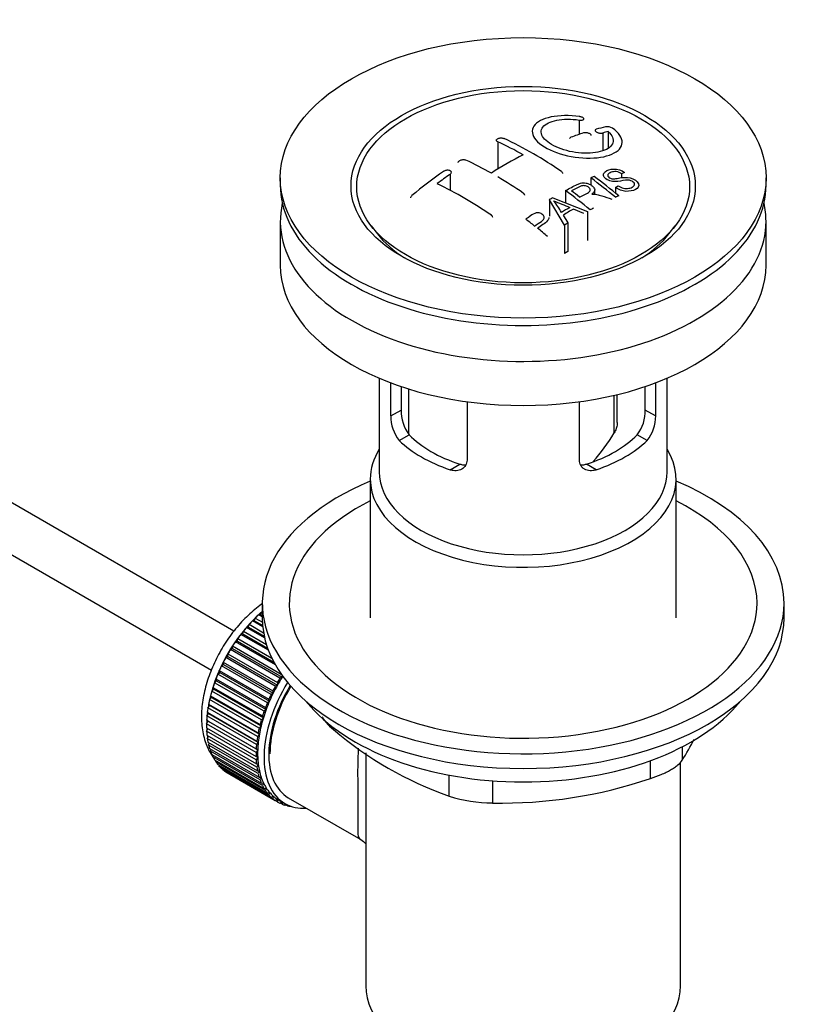
# Model space of a CAD drawing. Units: millimetres. Extents: x 0 to 1194, y 0 to 1776.
# Drawn here: x 946 to 1034, y 196 to 305 of the extents above; entities that cross this region are included whole.
import ezdxf
from ezdxf import colors
from ezdxf.entities.mleader import LeaderData, LeaderLine
from ezdxf.math import Vec2, Vec3

# ---------------------------------------------------------------- set-up
doc = ezdxf.new("R2010")
doc.units = ezdxf.units.MM
doc.layers.add('DV6_Défaut', color=7, linetype='Continuous')
doc.layers.add('Défaut', color=7, linetype='Continuous')

# ---------------------------------------------------------------- blocks, each defined once
blk = doc.blocks.new('_DOT')
at = {"color": 0}
blk.add_line((0, 0), (-1, 0), dxfattribs=at)
at = {"color": 0, "const_width": 0.333}
blk.add_lwpolyline([(-0.1665, 0, 1), (0.1665, 0, 1)], format="xyb", close=True, dxfattribs=at)
blk = doc.blocks.new('SE5')
at = {"layer": 'DV6_Défaut', "color": 7, "linetype": 'Continuous'}
for p, q in [((1008.2, 293.86), (1008.2, 292.26)), ((1010.81, 292.42), (1010.81, 290.44)), ((1011.43, 292.58), (1011.43, 290.75)), ((999.14, 291.45), (999.14, 288.39)), ((969.81, 237.04), (877.61, 290.27)), ((1013.24, 288.04), (1012.91, 287.89)), ((1012.91, 287.89), (1012.91, 287.44)), ((974.97, 287.43), (974.97, 286.62)), ((993.84, 287.82), (993.84, 286.03)), ((1009.5, 287.42), (1009.5, 286.64)), ((1028.97, 286.62), (1028.97, 287.43)), ((1006.68, 286.02), (1006.68, 284.67)), ((1009.92, 285.6), (1009.92, 286.08)), ((1012.23, 286.37), (1012.54, 286.54)), ((1012.23, 286.37), (1012.23, 285.72)), ((1004.88, 284.99), (1004.88, 283.17)), ((1006.56, 282.18), (1004.88, 284.99)), ((1005.27, 285.22), (1009.12, 283.71)), ((877.61, 284.5), (967.32, 232.7)), ((1008.71, 283.47), (1007.57, 283.97)), ((1009.12, 283.71), (1009.12, 280.48)), ((974.97, 282.62), (974.97, 277.72)), ((1006.42, 283.29), (1006.95, 282.42)), ((1006.95, 282.42), (1006.95, 279.23)), ((1028.97, 277.72), (1028.97, 282.62)), ((985.08, 282.09), (985.77, 281.21)), ((1006.56, 282.18), (1006.56, 279.01)), ((1018.17, 281.21), (1018.86, 282.09)), ((1006.95, 279.23), (1006.56, 279.01)), ((985.97, 265.16), (985.97, 254.77)), ((1017.97, 254.77), (1017.97, 265.16)), ((987.24, 260.97), (987.24, 264.65)), ((988.39, 264.24), (988.39, 261.63)), ((989.22, 263.98), (989.22, 258.97)), ((1015.55, 261.63), (1015.55, 264.24)), ((1016.7, 264.65), (1016.7, 260.97)), ((1012.08, 259.08), (1012.08, 263.26)), ((1012.43, 260.23), (1012.43, 263.35)), ((987.24, 260.97), (988.39, 261.63)), ((995.73, 262.55), (995.73, 256.07)), ((1008.22, 256.07), (1008.22, 262.55)), ((1016.7, 260.97), (1015.55, 261.63)), ((988.19, 258.25), (989.29, 258.88)), ((1015.75, 258.25), (1014.65, 258.88)), ((993.84, 254.98), (994.94, 255.62)), ((1010.1, 254.98), (1009, 255.62)), ((984.97, 253.96), (984.97, 238.53)), ((1018.97, 238.53), (1018.97, 253.96)), ((972.97, 240.16), (972.97, 238.53)), ((1030.97, 238.53), (1030.97, 240.16)), ((972.97, 238.65), (972.57, 238.88)), ((972.57, 238.88), (972.77, 238.85)), ((972.77, 238.85), (972.88, 239.16)), ((972.77, 238.85), (972.97, 238.74)), ((972.88, 239.16), (972.97, 239.11)), ((971.21, 237.47), (971.44, 237.5)), ((971.44, 237.5), (971.51, 237.81)), ((971.44, 237.5), (973.19, 236.49)), ((971.51, 237.81), (973.11, 236.88)), ((971.88, 238.2), (972.09, 238.21)), ((973.02, 237.54), (971.88, 238.2)), ((972.09, 238.21), (972.18, 238.51)), ((972.09, 238.21), (973.01, 237.68)), ((972.18, 238.51), (972.98, 238.05)), ((970.58, 236.69), (970.81, 236.75)), ((973.65, 234.92), (970.58, 236.69)), ((970.81, 236.75), (970.86, 237.05)), ((970.81, 236.75), (973.56, 235.16)), ((970.86, 237.05), (973.43, 235.57)), ((973.23, 236.31), (971.21, 237.47)), ((969.65, 235.11), (969.66, 235.4)), ((969.66, 235.4), (975.07, 232.28)), ((969.98, 235.87), (970.21, 235.95)), ((974.42, 233.3), (969.98, 235.87)), ((970.21, 235.95), (970.24, 236.24)), ((970.21, 235.95), (974.24, 233.62)), ((970.24, 236.24), (974.02, 234.06)), ((968.9, 234.11), (969.14, 234.25)), ((969.14, 234.25), (969.13, 234.52)), ((969.13, 234.52), (974.64, 231.33)), ((969.14, 234.25), (974.65, 231.06)), ((969.42, 235), (969.65, 235.11)), ((974.93, 231.82), (969.42, 235)), ((969.65, 235.11), (975.17, 231.93)), ((968.43, 233.2), (968.67, 233.36)), ((973.95, 230.01), (968.43, 233.2)), ((968.67, 233.36), (968.63, 233.61)), ((968.63, 233.61), (974.15, 230.42)), ((968.67, 233.36), (974.18, 230.17)), ((974.41, 230.93), (968.9, 234.11)), ((968.01, 232.26), (968.25, 232.45)), ((973.53, 229.08), (968.01, 232.26)), ((968.25, 232.45), (968.19, 232.68)), ((968.19, 232.68), (973.71, 229.5)), ((968.25, 232.45), (973.76, 229.26)), ((975.18, 232.12), (975.17, 231.93)), ((967.65, 231.32), (967.88, 231.53)), ((973.17, 228.14), (967.65, 231.32)), ((967.88, 231.53), (967.81, 231.75)), ((967.81, 231.75), (973.32, 228.56)), ((967.88, 231.53), (973.4, 228.34)), ((974.65, 231.06), (974.41, 230.93)), ((974.64, 231.33), (974.65, 231.06)), ((975.17, 231.93), (974.93, 231.82)), ((967.32, 229.69), (967.21, 229.87)), ((967.21, 229.87), (972.72, 226.68)), ((967.35, 230.38), (967.57, 230.61)), ((972.86, 227.2), (967.35, 230.38)), ((967.57, 230.61), (967.48, 230.8)), ((967.48, 230.8), (972.99, 227.62)), ((967.57, 230.61), (973.09, 227.42)), ((974.18, 230.17), (973.95, 230.01)), ((974.15, 230.42), (974.18, 230.17)), ((966.93, 228.53), (967.13, 228.79)), ((967.13, 228.79), (967, 228.94)), ((967, 228.94), (972.51, 225.75)), ((967.11, 229.45), (967.32, 229.69)), ((972.62, 226.26), (967.11, 229.45)), ((967.13, 228.79), (972.65, 225.6)), ((967.32, 229.69), (972.84, 226.51)), ((973.76, 229.26), (973.53, 229.08)), ((973.71, 229.5), (973.76, 229.26)), ((966.81, 227.63), (967.01, 227.9)), ((967.01, 227.9), (966.85, 228.03)), ((966.85, 228.03), (972.37, 224.84)), ((972.44, 225.34), (966.93, 228.53)), ((967.01, 227.9), (972.52, 224.72)), ((973.4, 228.34), (973.17, 228.14)), ((973.32, 228.56), (973.4, 228.34)), ((966.76, 226.76), (966.94, 227.04)), ((972.27, 223.57), (966.76, 226.76)), ((966.94, 227.04), (966.77, 227.14)), ((966.77, 227.14), (972.29, 223.96)), ((972.33, 224.44), (966.81, 227.63)), ((966.94, 227.04), (972.46, 223.86)), ((972.72, 226.68), (972.84, 226.51)), ((973.09, 227.42), (972.86, 227.2)), ((972.99, 227.62), (973.09, 227.42)), ((966.76, 226.29), (972.27, 223.11)), ((966.77, 225.92), (966.93, 226.2)), ((972.29, 222.74), (966.77, 225.92)), ((966.81, 225.48), (972.33, 222.3)), ((972.65, 225.6), (972.44, 225.34)), ((972.51, 225.75), (972.65, 225.6)), ((972.84, 226.51), (972.62, 226.26)), ((980.87, 226.33), (980.87, 226.12)), ((966.85, 225.13), (966.98, 225.38)), ((972.37, 221.95), (966.85, 225.13)), ((966.93, 224.72), (972.44, 221.53)), ((967, 224.39), (967.1, 224.62)), ((972.51, 221.21), (967, 224.39)), ((972.52, 224.72), (972.33, 224.44)), ((972.37, 224.84), (972.52, 224.72)), ((967.11, 224), (972.62, 220.82)), ((967.21, 223.7), (967.28, 223.9)), ((972.72, 220.52), (967.21, 223.7)), ((967.35, 223.35), (972.86, 220.17)), ((972.46, 223.86), (972.27, 223.57)), ((972.29, 223.96), (972.46, 223.86)), ((984.47, 223.54), (984.47, 197.62)), ((1019.66, 224.2), (1019.66, 222.71)), ((967.48, 223.08), (967.53, 223.25)), ((972.99, 219.89), (967.48, 223.08)), ((967.65, 222.76), (973.17, 219.57)), ((967.81, 222.52), (967.84, 222.65)), ((973.32, 219.33), (967.81, 222.52)), ((968.01, 222.24), (973.53, 219.05)), ((972.27, 223.11), (972.46, 223.03)), ((972.46, 223.03), (972.29, 222.74)), ((972.33, 222.3), (972.52, 222.25)), ((972.52, 222.25), (972.37, 221.95)), ((1016.12, 220.67), (1016.12, 222.65)), ((1019.47, 197.62), (1019.47, 222.48)), ((968.19, 222.02), (968.21, 222.12)), ((973.71, 218.84), (968.19, 222.02)), ((968.43, 221.78), (973.95, 218.6)), ((968.63, 221.61), (968.64, 221.66)), ((974.15, 218.42), (968.63, 221.61)), ((968.9, 221.41), (974.41, 218.23)), ((969.13, 221.27), (969.13, 221.28)), ((974.64, 218.08), (969.13, 221.27)), ((972.44, 221.53), (972.65, 221.51)), ((972.65, 221.51), (972.51, 221.21)), ((972.62, 220.82), (972.84, 220.83)), ((972.84, 220.83), (972.72, 220.52)), ((972.86, 220.17), (973.09, 220.2)), ((973.09, 220.2), (972.99, 219.89)), ((993.73, 218.7), (993.73, 221.05)), ((998.56, 220.41), (998.56, 217.95)), ((973.17, 219.57), (973.4, 219.64)), ((973.4, 219.64), (973.32, 219.33)), ((973.53, 219.05), (973.76, 219.14)), ((973.76, 219.14), (973.71, 218.84)), ((973.95, 218.6), (974.18, 218.72)), ((974.18, 218.72), (974.15, 218.42)), ((974.41, 218.23), (974.65, 218.37)), ((974.65, 218.37), (974.64, 218.08)), ((974.78, 218.29), (975.49, 217.88)), ((974.93, 217.93), (975.15, 218.08)), ((975.18, 217.82), (974.96, 217.95)), ((975.17, 218.07), (975.18, 217.82)), ((975.49, 217.72), (975.61, 217.81)), ((975.86, 218.53), (983.91, 213.88)), ((975.76, 217.65), (975.55, 217.76)), ((975.75, 217.75), (975.76, 217.65)), ((976.09, 217.58), (976.11, 217.6))]:
    blk.add_line(p, q, dxfattribs=at)
for centre, radius, start, end in [((1019.8, 257.05), 37.08, 107.4416, 109.7473), ((1018.61, 261.1), 32.86, 103.1378, 105.0093), ((1019.4, 260.38), 33.17, 103.9024, 105.0036), ((1011.31, 292.02), 1.09, 58.2363, 99.0658), ((981, 252.72), 42.77, 60.6426, 64.9047), ((980.82, 251.49), 44.59, 55.2824, 64.735), ((977.47, 250.68), 42.77, 60.6426, 64.9046), ((1018.24, 257.74), 36.13, 116.7608, 123.2392), ((1029.3, 236.99), 62.66, 125.259, 129.3238), ((1028.68, 238.51), 60.38, 125.2471, 126.9077), ((971.66, 244.26), 47.32, 55.5453, 63.9762), ((973.48, 244.33), 50.26, 55.4754, 59.3037), ((1026.36, 250.1), 40.95, 113.7648, 114.3195), ((970.98, 235.65), 64.53, 50.2597, 53.3506), ((971.47, 235.97), 64.33, 50.2589, 53.3592), ((967.25, 233.16), 65.95, 50.2577, 53.2836), ((968.5, 234.51), 64.49, 51.9552, 52.9661), ((1029.57, 244.03), 47.83, 120.5376, 121.0799), ((1070.83, 441.66), 169.9, 247.3314, 247.9896), ((999.54, 280.03), 7.57, 27.9855, 39.8431), ((1028.96, 248.32), 40.56, 113.8015, 114.3618), ((1031.51, 242.21), 48.49, 120.147, 121.4303), ((1031.83, 241.93), 48.54, 119.9917, 121.5697), ((1031.02, 244.15), 45.21, 118.0236, 118.5433), ((964.2, 232.33), 63.24, 51.8783, 52.9977), ((1033.94, 239.16), 50.99, 121.9621, 122.4706), ((962.14, 229.72), 66.57, 50.2815, 51.5159), ((992.77, 261.53), 4.37, 178.6834, 217.2956), ((1011.09, 261.56), 4.46, 323.0973, 0.9237), ((991.52, 260.94), 4.28, 179.5869, 218.8539), ((1012.48, 260.92), 4.23, 320.8582, 0.7011), ((995, 269.12), 19.81, 318.1176, 329.546), ((1007.69, 257.73), 41.45, 229.6821, 250.3179), ((979.05, 247.72), 47.69, 328.3719, 331.5849), ((999.5, 269.99), 52.05, 268.9616, 288.6264), ((998.63, 234.39), 16.44, 252.6607, 269.7513)]:
    blk.add_arc(centre, radius, start, end, dxfattribs=at)
for centre, major_axis in [((1001.97, 287.43), (-27, 0)), ((1001.97, 286.54), (-19.14, 0)), ((1001.97, 286.45), (18.5, 0))]:
    blk.add_ellipse(centre, major_axis=major_axis, ratio=0.57735, dxfattribs=at)
for centre, major_axis, start_param, end_param in [((1001.97, 286.62), (-27, 0), 0, 3.141593), ((1001.97, 282.62), (27, 0), 3.012911, 6.283185), ((1001.97, 282.62), (27, 0), 0, 0.128682), ((1001.97, 285.39), (17.75, 0), 3.562127, 3.875332), ((1001.97, 285.39), (17.75, 0), 5.549446, 5.862651), ((1001.97, 277.72), (27, 0), 3.141593, 6.283185), ((1001.97, 262.94), (-14.5, 0), 0.505912, 1.064885), ((1001.97, 262.94), (14.5, 0), 5.218301, 5.777274), ((1001.97, 253.96), (-17, 0), 5.938484, 6.283185), ((1001.97, 253.96), (-17, 0), 0, 3.486294), ((1001.97, 262.94), (-16, 0), 0.532718, 1.038078), ((1001.97, 262.94), (16, 0), 5.245107, 5.750467), ((1001.97, 254.77), (-16, 0), 0, 3.141593), ((1001.97, 240.16), (29, 0), 2.197165, 6.283185), ((1001.97, 240.16), (29, 0), 0, 0.944427), ((1001.97, 240.16), (26, 0), 2.283453, 6.283185), ((1001.97, 240.16), (26, 0), 0, 0.85814), ((974.75, 231.3), (5.63, 9.74), 1.010603, 2.16459), ((974.89, 231.22), (5.75, 9.96), 1.074827, 1.124288), ((974.89, 231.22), (5.75, 9.96), 1.164587, 1.214048), ((1001.97, 238.53), (29, 0), 3.141593, 6.283185), ((974.89, 231.22), (5.75, 9.96), 1.344106, 1.393567), ((974.89, 231.22), (5.75, 9.96), 1.254346, 1.303808), ((974.89, 231.22), (5.75, 9.96), 1.433866, 1.483327), ((974.89, 231.22), (-5.75, -9.96), 4.665218, 4.71468), ((974.89, 231.22), (-5.75, -9.96), -1.438447, -1.388986), ((974.89, 231.22), (-5.75, -9.96), 4.754978, 4.804439), ((974.89, 231.22), (-5.75, -9.96), -1.348688, -1.299226), ((974.89, 231.22), (-5.75, -9.96), -1.258928, -1.209466), ((981.11, 227.63), (-5.62, -9.74), 4.663121, 6.283185), ((981.11, 227.63), (-5.25, -9.09), 4.674305, 6.283185), ((980.4, 228.03), (-5.75, -9.96), 4.754978, 4.804439), ((980.4, 228.03), (-5.63, -9.74), 4.734829, 4.824589), ((980.4, 228.03), (-5.75, -9.96), 4.665218, 4.71468), ((980.4, 228.03), (-5.63, -9.74), 4.645069, 4.734829), ((974.89, 231.22), (-5.75, -9.96), -1.169168, -1.119707), ((980.4, 228.03), (-5.75, -9.96), -1.438447, -1.388986), ((980.4, 228.03), (-5.62, -9.74), 4.824589, 4.914349), ((981.11, 227.63), (-5.16, -8.93), 4.677104, 5.497787), ((974.89, 231.22), (-5.75, -9.96), -1.079408, -1.029947), ((980.4, 228.03), (-5.75, -9.96), -1.348688, -1.299226), ((980.4, 228.03), (-5.63, -9.74), -1.368837, -1.279077), ((1001.97, 235.59), (26.5, 0), 3.572999, 5.851778), ((974.75, 231.3), (5.63, 9.74), -4.065108, -4.028203), ((974.89, 231.22), (-5.75, -9.96), -0.989648, -0.940187), ((980.4, 228.03), (-5.75, -9.96), -1.258928, -1.209466), ((980.4, 228.03), (-5.63, -9.74), -1.279077, -1.189317), ((974.89, 231.22), (-5.75, -9.96), -0.810129, -0.760668), ((974.89, 231.22), (-5.75, -9.96), -0.899889, -0.850427), ((974.75, 231.3), (5.63, 9.74), -3.97227, -3.938075), ((980.4, 228.03), (-5.75, -9.96), -1.169168, -1.119707), ((980.4, 228.03), (-5.63, -9.74), -1.189317, -1.099557), ((974.89, 231.22), (-5.75, -9.96), -0.720369, -0.670908), ((974.75, 231.3), (5.63, 9.74), -3.878615, -3.848215), ((980.4, 228.03), (-5.75, -9.96), -1.079408, -1.029947), ((980.4, 228.03), (-5.63, -9.74), -1.009798, -0.920038), ((980.4, 228.03), (-5.62, -9.74), -1.099557, -1.009798), ((974.89, 231.22), (-5.75, -9.96), -0.630609, -0.581148), ((974.75, 231.3), (5.63, 9.74), -3.783987, -3.758625), ((974.89, 231.22), (-5.75, -9.96), -0.540849, -0.491388), ((980.4, 228.03), (-5.75, -9.96), -0.899889, -0.850427), ((980.4, 228.03), (-5.75, -9.96), -0.989648, -0.940187), ((980.4, 228.03), (-5.62, -9.74), -0.920038, -0.830278), ((974.89, 231.22), (-5.75, -9.96), -0.45109, -0.401628), ((980.4, 228.03), (-5.75, -9.96), -0.810129, -0.760668), ((980.4, 228.03), (-5.62, -9.74), -0.830278, -0.740518), ((974.89, 231.22), (-5.75, -9.96), -0.36133, -0.311869), ((974.89, 231.22), (-5.75, -9.96), -0.27157, -0.222109), ((980.4, 228.03), (-5.75, -9.96), -0.720369, -0.670908), ((980.4, 228.03), (-5.62, -9.74), -0.740518, -0.650758), ((980.4, 228.03), (-5.63, -9.74), -0.650758, -0.560999), ((974.89, 231.22), (-5.75, -9.96), -0.18181, -0.132349), ((974.89, 231.22), (-5.75, -9.96), 6.191135, 6.240596), ((980.4, 228.03), (-5.75, -9.96), -0.630609, -0.581148), ((980.4, 228.03), (-5.75, -9.96), -0.540849, -0.491388), ((980.4, 228.03), (-5.63, -9.74), -0.560999, -0.471239), ((980.4, 228.03), (-5.75, -9.96), -0.45109, -0.401628), ((980.4, 228.03), (-5.62, -9.74), -0.471239, -0.381479), ((980.4, 228.03), (-5.62, -9.74), -0.381479, -0.291719), ((980.4, 228.03), (-5.75, -9.96), -0.36133, -0.311869), ((980.4, 228.03), (-5.75, -9.96), -0.27157, -0.222109), ((980.4, 228.03), (-5.62, -9.74), -0.291719, -0.20196), ((980.4, 228.03), (-5.62, -9.74), 6.081226, 6.170986), ((980.4, 228.03), (-5.75, -9.96), -0.18181, -0.132349), ((980.4, 228.03), (-5.75, -9.96), 6.191135, 6.240596), ((980.4, 228.03), (-5.63, -9.74), 6.170986, 6.260745), ((980.4, 228.03), (5.75, 9.96), 3.139302, 3.188763), ((980.4, 228.03), (5.62, 9.74), 3.119153, 3.141593), ((980.4, 228.03), (-5.75, -9.96), 0.087469, 0.13693), ((981.11, 227.63), (-5.62, -9.74), 0, 0.367208), ((980.4, 228.03), (-5.75, -9.96), 0.177229, 0.22669), ((1001.97, 197.62), (-17.5, 0), 0, 3.141593)]:
    blk.add_ellipse(centre, major_axis=major_axis, ratio=0.57735, start_param=start_param, end_param=end_param, dxfattribs=at)
for points, knots in [([(1008.26, 294.24), (1007.12, 294.4), (1005.98, 294.39), (1004.15, 294.01), (1003.47, 293.65), (1002.86, 292.73), (1002.94, 292.18), (1003.84, 291.11), (1004.67, 290.61), (1006.71, 289.88), (1007.9, 289.66), (1010.13, 289.6), (1011.12, 289.76), (1012.56, 290.39), (1012.97, 290.84), (1012.99, 291.88), (1012.61, 292.44), (1011.89, 292.95)], [0, 0, 0, 0, 0.125, 0.125, 0.25, 0.25, 0.375, 0.375, 0.5, 0.5, 0.625, 0.625, 0.75, 0.75, 0.875, 0.875, 1, 1, 1, 1]), ([(1011.43, 292.58), (1011.88, 292.17), (1012.06, 291.73), (1011.83, 290.95), (1011.42, 290.63), (1010.16, 290.22), (1009.34, 290.13), (1007.58, 290.25), (1006.67, 290.45), (1005.14, 291.06), (1004.54, 291.46), (1003.92, 292.3), (1003.9, 292.73), (1004.44, 293.43), (1004.99, 293.7), (1006.43, 293.98), (1007.32, 293.99), (1008.2, 293.86)], [0, 0, 0, 0, 0.125, 0.125, 0.25, 0.25, 0.375, 0.375, 0.5, 0.5, 0.625, 0.625, 0.75, 0.75, 0.875, 0.875, 1, 1, 1, 1]), ([(1008.2, 293.86), (1008.26, 293.85), (1008.32, 293.85), (1008.37, 293.85), (1008.42, 293.85), (1008.48, 293.85), (1008.52, 293.86), (1008.57, 293.86), (1008.61, 293.87), (1008.64, 293.89), (1008.67, 293.9), (1008.7, 293.92), (1008.71, 293.94), (1008.73, 293.96), (1008.73, 293.98), (1008.73, 294), (1008.72, 294.03), (1008.71, 294.05), (1008.68, 294.07), (1008.66, 294.1), (1008.63, 294.12), (1008.59, 294.14), (1008.55, 294.16), (1008.5, 294.18), (1008.45, 294.19), (1008.41, 294.21), (1008.35, 294.22), (1008.3, 294.23), (1008.29, 294.23), (1008.27, 294.24), (1008.26, 294.24)], [0, 0, 0, 0, 0.107125, 0.107125, 0.107125, 0.214239, 0.214239, 0.214239, 0.324344, 0.324344, 0.324344, 0.437388, 0.437388, 0.437388, 0.550922, 0.550922, 0.550922, 0.662114, 0.662114, 0.662114, 0.769225, 0.769225, 0.769225, 0.872527, 0.872527, 0.872527, 0.973974, 0.973974, 0.973974, 1, 1, 1, 1]), ([(1009.54, 292.15), (1009.54, 292.16), (1009.54, 292.18), (1009.53, 292.2), (1009.51, 292.23), (1009.49, 292.26), (1009.46, 292.28), (1009.43, 292.31), (1009.39, 292.33), (1009.35, 292.35), (1009.3, 292.37), (1009.25, 292.39), (1009.2, 292.41), (1009.15, 292.42), (1009.09, 292.43), (1009.04, 292.44), (1008.98, 292.45), (1008.93, 292.45), (1008.88, 292.45), (1008.82, 292.45), (1008.77, 292.44), (1008.73, 292.43), (1008.71, 292.43), (1008.7, 292.43), (1008.69, 292.42)], [0, 0, 0, 0, 0.105797, 0.105797, 0.105797, 0.248283, 0.248283, 0.248283, 0.387661, 0.387661, 0.387661, 0.52583, 0.52583, 0.52583, 0.665095, 0.665095, 0.665095, 0.807261, 0.807261, 0.807261, 0.952967, 0.952967, 0.952967, 1, 1, 1, 1]), ([(1010.1, 292.83), (1010.06, 292.82), (1010.03, 292.81), (1010, 292.79), (1009.98, 292.77), (1009.96, 292.75), (1009.96, 292.72), (1009.95, 292.7), (1009.96, 292.67), (1009.97, 292.65), (1009.99, 292.62), (1010.01, 292.6), (1010.04, 292.57), (1010.07, 292.55), (1010.11, 292.52), (1010.16, 292.5), (1010.2, 292.48), (1010.25, 292.46), (1010.3, 292.45), (1010.35, 292.43), (1010.4, 292.42), (1010.46, 292.41), (1010.51, 292.4), (1010.57, 292.4), (1010.62, 292.4), (1010.67, 292.4), (1010.72, 292.4), (1010.77, 292.41), (1010.78, 292.41), (1010.8, 292.41), (1010.81, 292.42)], [0, 0, 0, 0, 0.111933, 0.111933, 0.111933, 0.224119, 0.224119, 0.224119, 0.334253, 0.334253, 0.334253, 0.440597, 0.440597, 0.440597, 0.543765, 0.543765, 0.543765, 0.64572, 0.64572, 0.64572, 0.748785, 0.748785, 0.748785, 0.854767, 0.854767, 0.854767, 0.964342, 0.964342, 0.964342, 1, 1, 1, 1]), ([(999.14, 291.45), (999.1, 291.47), (999.07, 291.49), (999.04, 291.52), (999.02, 291.54), (999, 291.57), (999, 291.59), (998.99, 291.62), (999, 291.65), (999.01, 291.68), (999.02, 291.7), (999.04, 291.73), (999.08, 291.75), (999.11, 291.78), (999.14, 291.8), (999.19, 291.82), (999.23, 291.83), (999.28, 291.85), (999.34, 291.86), (999.39, 291.87), (999.45, 291.87), (999.5, 291.87), (999.56, 291.87), (999.61, 291.87), (999.67, 291.86), (999.72, 291.85), (999.77, 291.84), (999.81, 291.82), (999.82, 291.82), (999.84, 291.81), (999.85, 291.81)], [0, 0, 0, 0, 0.108078, 0.108078, 0.108078, 0.216265, 0.216265, 0.216265, 0.324682, 0.324682, 0.324682, 0.432987, 0.432987, 0.432987, 0.540792, 0.540792, 0.540792, 0.647933, 0.647933, 0.647933, 0.754537, 0.754537, 0.754537, 0.860961, 0.860961, 0.860961, 0.96763, 0.96763, 0.96763, 1, 1, 1, 1]), ([(1007.27, 291.95), (1007.23, 291.93), (1007.2, 291.91), (1007.18, 291.89), (1007.15, 291.87), (1007.14, 291.85), (1007.13, 291.82), (1007.13, 291.81), (1007.13, 291.8), (1007.13, 291.8)], [0, 0, 0, 0, 0.436342, 0.436342, 0.436342, 0.873442, 0.873442, 0.873442, 1, 1, 1, 1]), ([(994.75, 289.14), (994.75, 289.16), (994.76, 289.18), (994.77, 289.2), (994.78, 289.23), (994.8, 289.26), (994.83, 289.29), (994.86, 289.32), (994.9, 289.35), (994.94, 289.37), (994.98, 289.39), (995.03, 289.41), (995.09, 289.43), (995.14, 289.44), (995.2, 289.46), (995.25, 289.46), (995.31, 289.47), (995.36, 289.47), (995.42, 289.46), (995.47, 289.45), (995.52, 289.44), (995.57, 289.43), (995.58, 289.42), (995.59, 289.42), (995.61, 289.41)], [0, 0, 0, 0, 0.095632, 0.095632, 0.095632, 0.237528, 0.237528, 0.237528, 0.379442, 0.379442, 0.379442, 0.521909, 0.521909, 0.521909, 0.665229, 0.665229, 0.665229, 0.809343, 0.809343, 0.809343, 0.953843, 0.953843, 0.953843, 1, 1, 1, 1]), ([(993.84, 287.82), (993.88, 287.84), (993.91, 287.87), (993.94, 287.91), (993.96, 287.94), (993.98, 287.97), (993.98, 288.01), (993.99, 288.04), (993.99, 288.07), (993.97, 288.1), (993.96, 288.14), (993.94, 288.16), (993.91, 288.19), (993.88, 288.21), (993.84, 288.23), (993.8, 288.25), (993.76, 288.26), (993.71, 288.27), (993.65, 288.28), (993.6, 288.28), (993.55, 288.28), (993.49, 288.28), (993.43, 288.27), (993.38, 288.26), (993.32, 288.24), (993.27, 288.22), (993.22, 288.2), (993.17, 288.18), (993.16, 288.17), (993.14, 288.16), (993.13, 288.15)], [0, 0, 0, 0, 0.1068, 0.1068, 0.1068, 0.213776, 0.213776, 0.213776, 0.320042, 0.320042, 0.320042, 0.425821, 0.425821, 0.425821, 0.531837, 0.531837, 0.531837, 0.638699, 0.638699, 0.638699, 0.746653, 0.746653, 0.746653, 0.855474, 0.855474, 0.855474, 0.964551, 0.964551, 0.964551, 1, 1, 1, 1]), ([(1006.21, 288.14), (1006.25, 288.11), (1006.29, 288.08), (1006.31, 288.05), (1006.33, 288.01), (1006.35, 287.98), (1006.36, 287.95), (1006.36, 287.93), (1006.36, 287.92), (1006.36, 287.91)], [0, 0, 0, 0, 0.429344, 0.429344, 0.429344, 0.859321, 0.859321, 0.859321, 1, 1, 1, 1]), ([(1012.54, 286.54), (1012.71, 286.43), (1012.9, 286.32), (1013.33, 286.23), (1013.53, 286.24), (1013.89, 286.31), (1014.05, 286.36), (1014.29, 286.52), (1014.39, 286.63), (1014.31, 286.9), (1014.15, 287.05), (1013.73, 287.19), (1013.52, 287.18), (1012.96, 287.12), (1012.61, 287.03), (1012.02, 287.01), (1011.8, 287.03), (1011.38, 287.17), (1011.2, 287.28), (1010.95, 287.53), (1010.89, 287.67), (1010.9, 287.92), (1010.99, 288.03), (1011.32, 288.29), (1011.66, 288.4), (1012.45, 288.42), (1012.92, 288.27), (1013.24, 288.04)], [0, 0, 0, 0, 0.0625, 0.0625, 0.125, 0.125, 0.1875, 0.1875, 0.25, 0.25, 0.3125, 0.3125, 0.375, 0.375, 0.5, 0.5, 0.5625, 0.5625, 0.625, 0.625, 0.6875, 0.6875, 0.75, 0.75, 0.875, 0.875, 1, 1, 1, 1]), ([(1012.91, 287.89), (1012.75, 288), (1012.54, 288.1), (1012.11, 288.15), (1011.93, 288.11), (1011.61, 288), (1011.46, 287.93), (1011.33, 287.72), (1011.38, 287.56), (1011.63, 287.4), (1011.73, 287.36), (1011.95, 287.32), (1012.05, 287.33), (1012.34, 287.35), (1012.52, 287.39), (1013.06, 287.48), (1013.45, 287.54), (1014.29, 287.34), (1014.68, 287.06), (1014.89, 286.51), (1014.72, 286.28), (1014.17, 286), (1013.81, 285.91), (1012.99, 285.96), (1012.54, 286.13), (1012.23, 286.37)], [0, 0, 0, 0, 0.0625, 0.0625, 0.125, 0.125, 0.1875, 0.1875, 0.25, 0.25, 0.28125, 0.28125, 0.3125, 0.3125, 0.375, 0.375, 0.5, 0.5, 0.625, 0.625, 0.75, 0.75, 0.875, 0.875, 1, 1, 1, 1]), ([(1006.68, 286.02), (1007.12, 286.26), (1007.54, 286.49), (1007.99, 286.7), (1008.1, 286.75), (1008.22, 286.8), (1008.35, 286.84), (1008.44, 286.86), (1008.54, 286.88), (1008.65, 286.89), (1008.75, 286.89), (1008.86, 286.88), (1008.97, 286.86), (1009.09, 286.83), (1009.21, 286.79), (1009.32, 286.74), (1009.43, 286.69), (1009.53, 286.63), (1009.62, 286.56), (1009.71, 286.49), (1009.79, 286.42), (1009.84, 286.34), (1009.88, 286.26), (1009.91, 286.18), (1009.92, 286.1), (1009.92, 286.04), (1009.9, 285.97), (1009.87, 285.91), (1009.83, 285.82), (1009.75, 285.74), (1009.66, 285.67), (1009.64, 285.65), (1009.61, 285.63), (1009.59, 285.61)], [0, 0, 0, 0, 0.340399, 0.340399, 0.340399, 0.428735, 0.428735, 0.428735, 0.488921, 0.488921, 0.488921, 0.549857, 0.549857, 0.549857, 0.619166, 0.619166, 0.619166, 0.688802, 0.688802, 0.688802, 0.760928, 0.760928, 0.760928, 0.828185, 0.828185, 0.828185, 0.887967, 0.887967, 0.887967, 0.976276, 0.976276, 0.976276, 1, 1, 1, 1]), ([(1001.97, 285.74), (1002.01, 285.71), (1002.04, 285.68), (1002.07, 285.64), (1002.09, 285.61), (1002.11, 285.57), (1002.11, 285.53), (1002.12, 285.52), (1002.12, 285.51), (1002.12, 285.5)], [0, 0, 0, 0, 0.431383, 0.431383, 0.431383, 0.863201, 0.863201, 0.863201, 1, 1, 1, 1]), ([(1008.25, 285.29), (1008.54, 285.45), (1008.83, 285.59), (1009.11, 285.74), (1009.19, 285.79), (1009.26, 285.83), (1009.32, 285.89), (1009.36, 285.93), (1009.39, 285.97), (1009.41, 286.01), (1009.42, 286.04), (1009.43, 286.08), (1009.42, 286.12), (1009.42, 286.16), (1009.4, 286.2), (1009.38, 286.24), (1009.35, 286.28), (1009.32, 286.33), (1009.27, 286.37), (1009.23, 286.41), (1009.17, 286.44), (1009.11, 286.47), (1009.05, 286.5), (1008.97, 286.53), (1008.9, 286.54), (1008.84, 286.56), (1008.77, 286.57), (1008.71, 286.57), (1008.65, 286.57), (1008.58, 286.56), (1008.53, 286.55), (1008.41, 286.53), (1008.31, 286.49), (1008.22, 286.44), (1007.93, 286.3), (1007.64, 286.14), (1007.35, 285.99)], [0, 0, 0, 0, 0.253281, 0.253281, 0.253281, 0.325224, 0.325224, 0.325224, 0.37194, 0.37194, 0.37194, 0.410177, 0.410177, 0.410177, 0.448282, 0.448282, 0.448282, 0.491287, 0.491287, 0.491287, 0.535371, 0.535371, 0.535371, 0.582029, 0.582029, 0.582029, 0.621941, 0.621941, 0.621941, 0.663591, 0.663591, 0.663591, 0.743208, 0.743208, 0.743208, 1, 1, 1, 1]), ([(989.6, 285.46), (989.56, 285.42), (989.52, 285.39), (989.5, 285.35), (989.47, 285.31), (989.46, 285.28), (989.45, 285.24), (989.45, 285.23), (989.45, 285.21), (989.45, 285.2)], [0, 0, 0, 0, 0.433491, 0.433491, 0.433491, 0.868028, 0.868028, 0.868028, 1, 1, 1, 1]), ([(1009.59, 285.61), (1009.68, 285.62), (1009.77, 285.62), (1009.96, 285.62), (1010.05, 285.6), (1010.34, 285.54), (1010.53, 285.49), (1011.08, 285.32), (1011.45, 285.2), (1011.82, 285.08)], [0, 0, 0, 0, 0.125, 0.125, 0.25, 0.25, 0.5, 0.5, 1, 1, 1, 1]), ([(1003.24, 282.08), (1003.49, 282.26), (1003.76, 282.43), (1004, 282.6), (1004.09, 282.67), (1004.17, 282.74), (1004.24, 282.82), (1004.27, 282.86), (1004.3, 282.91), (1004.31, 282.96), (1004.32, 283.01), (1004.32, 283.06), (1004.31, 283.11), (1004.29, 283.16), (1004.27, 283.2), (1004.24, 283.24), (1004.2, 283.3), (1004.13, 283.36), (1004.06, 283.41), (1004, 283.45), (1003.94, 283.49), (1003.86, 283.51), (1003.79, 283.54), (1003.7, 283.56), (1003.62, 283.56), (1003.55, 283.57), (1003.48, 283.56), (1003.41, 283.55), (1003.35, 283.54), (1003.3, 283.51), (1003.25, 283.49), (1003.03, 283.38), (1002.84, 283.24), (1002.65, 283.1), (1002.52, 283.01), (1002.39, 282.93), (1002.26, 282.84)], [0, 0, 0, 0, 0.231109, 0.231109, 0.231109, 0.315599, 0.315599, 0.315599, 0.361452, 0.361452, 0.361452, 0.407997, 0.407997, 0.407997, 0.449279, 0.449279, 0.449279, 0.510802, 0.510802, 0.510802, 0.56375, 0.56375, 0.56375, 0.617294, 0.617294, 0.617294, 0.663481, 0.663481, 0.663481, 0.70395, 0.70395, 0.70395, 0.882069, 0.882069, 0.882069, 1, 1, 1, 1]), ([(998.58, 283.03), (998.58, 283.07), (998.57, 283.11), (998.55, 283.15), (998.54, 283.19), (998.51, 283.22), (998.47, 283.25), (998.46, 283.26), (998.45, 283.27), (998.43, 283.28)], [0, 0, 0, 0, 0.421942, 0.421942, 0.421942, 0.858225, 0.858225, 0.858225, 1, 1, 1, 1]), ([(1004.82, 283.01), (1004.81, 282.89), (1004.77, 282.78), (1004.55, 282.51), (1004.35, 282.37), (1003.96, 282.1), (1003.76, 281.97), (1003.56, 281.83)], [0, 0, 0, 0, 0.229496, 0.229496, 0.614748, 0.614748, 1, 1, 1, 1]), ([(1012.43, 260.23), (1012.43, 260.18), (1012.43, 260.12), (1012.41, 259.9), (1012.37, 259.73), (1012.25, 259.39), (1012.17, 259.23), (1012.08, 259.08)], [0, 0, 0, 0, 0.138937, 0.138937, 0.569468, 0.569468, 1, 1, 1, 1]), ([(995.73, 256.07), (995.73, 255.96), (995.71, 255.85), (995.66, 255.65), (995.62, 255.56), (995.47, 255.3), (995.32, 255.15), (994.96, 254.95), (994.75, 254.9), (994.42, 254.88), (994.31, 254.88), (994.08, 254.91), (993.96, 254.94), (993.84, 254.98)], [0, 0, 0, 0, 0.125, 0.125, 0.25, 0.25, 0.5, 0.5, 0.75, 0.75, 0.875, 0.875, 1, 1, 1, 1]), ([(994.94, 255.62), (995.06, 255.58), (995.18, 255.55), (995.39, 255.53), (995.49, 255.52), (995.58, 255.52)], [0, 0, 0, 0, 0.550068, 0.550068, 1, 1, 1, 1]), ([(1010.1, 254.98), (1009.98, 254.94), (1009.86, 254.91), (1009.63, 254.88), (1009.52, 254.88), (1009.3, 254.89), (1009.19, 254.91), (1008.99, 254.96), (1008.89, 255), (1008.71, 255.1), (1008.63, 255.16), (1008.49, 255.3), (1008.42, 255.38), (1008.27, 255.64), (1008.22, 255.85), (1008.22, 256.07)], [0, 0, 0, 0, 0.125, 0.125, 0.25, 0.25, 0.375, 0.375, 0.5, 0.5, 0.625, 0.625, 0.75, 0.75, 1, 1, 1, 1]), ([(1008.37, 255.52), (1008.46, 255.52), (1008.55, 255.53), (1008.76, 255.55), (1008.88, 255.58), (1009, 255.62)], [0, 0, 0, 0, 0.440613, 0.440613, 1, 1, 1, 1]), ([(972.97, 240.09), (972.94, 240.07), (972.42, 239.71), (971.35, 238.83), (969.97, 237.34), (968.74, 235.62), (967.71, 233.77), (966.92, 231.83), (966.39, 229.86), (966.16, 227.92), (966.25, 226.07), (966.67, 224.43), (967.18, 223.49), (967.47, 223.08), (967.48, 223.06)], [0, 0, 0, 0, 0.005237, 0.105137, 0.204683, 0.303864, 0.402913, 0.502204, 0.60207, 0.702973, 0.805219, 0.908131, 0.996171, 1, 1, 1, 1]), ([(979.62, 227.54), (979.67, 227.45), (979.72, 227.36), (979.87, 227.13), (979.97, 227.01), (980.29, 226.63), (980.56, 226.37), (980.87, 226.12)], [0, 0, 0, 0, 0.20119, 0.20119, 0.46746, 0.46746, 1, 1, 1, 1]), ([(983.89, 213.9), (983.68, 214.02), (983.62, 214.34), (983.6, 215.5), (983.64, 216.39), (983.64, 218.76), (983.6, 220.19), (983.61, 222.44), (983.63, 223.24), (983.68, 224.04)], [0, 0, 0, 0, 0.281355, 0.281355, 0.562826, 0.562826, 0.844297, 0.844297, 1, 1, 1, 1]), ([(1016.12, 220.67), (1016.54, 220.8), (1016.94, 220.95), (1017.51, 221.2), (1017.7, 221.28), (1018.04, 221.45), (1018.21, 221.54), (1018.52, 221.72), (1018.66, 221.81), (1018.93, 221.99), (1019.05, 222.08), (1019.38, 222.36), (1019.55, 222.54), (1019.66, 222.71)], [0, 0, 0, 0, 0.25, 0.25, 0.375, 0.375, 0.5, 0.5, 0.625, 0.625, 0.75, 0.75, 1, 1, 1, 1]), ([(983.9, 213.89), (983.91, 213.88), (984.12, 213.8), (984.34, 213.57), (984.47, 213.39), (984.47, 213.39)], [0, 0, 0, 0, 0.023065, 0.987752, 1, 1, 1, 1])]:
    blk.add_open_spline(points, degree=3, knots=knots, dxfattribs=at)

msp = doc.modelspace()

# ---------------------------------------------------------------- block references
at = {"layer": 'Défaut'}
msp.add_blockref('SE5', (0, 0), dxfattribs=at)

# ---------------------------------------------------------------- leaders
at = {"layer": 'Défaut', "color": 7, "linetype": 'Continuous'}
ml = msp.add_multileader_mtext('Standard', dxfattribs=at)
ml.set_content('{\\pxsm0.9;\\fSolid Edge ISO|b1||i0||c0|p34;\\W1.;14/04/2016\\P}', color=256)
ml.set_leader_properties()
ml.set_arrow_properties(name='DOT')
ml.build(insert=Vec2(0, 0))
ml.multileader.update_dxf_attribs({"leader_type": 0, "dogleg_length": 0, "arrow_head_size": 12})
ctx = ml.context
ctx.base_point, ctx.char_height, ctx.arrow_head_size, ctx.landing_gap_size = Vec3(1106.95, 1765.86), 12, 12, 4.2
notes = []
notes.append((ctx, [(0, (0, 0, 0), (0, 0), (1, 0), 1, [])]))
ctx.mtext.insert = Vec3(1108.95, 1771.98)
for ctx, leaders in notes:
    for number, flags, end, landing, length, lines in leaders:
        leader = LeaderData()
        leader.index, (leader.has_last_leader_line, leader.has_dogleg_vector, leader.attachment_direction) = number, flags
        leader.last_leader_point, leader.dogleg_vector, leader.dogleg_length = Vec3(end), Vec3(landing), length
        for number, points, colour, breaks in lines:
            line = LeaderLine()
            line.index, line.vertices, line.color, line.breaks = number, Vec3.list(points), colors.encode_raw_color(colour), breaks
            leader.lines.append(line)
        ctx.leaders.append(leader)

doc.saveas('drawing.dxf')
